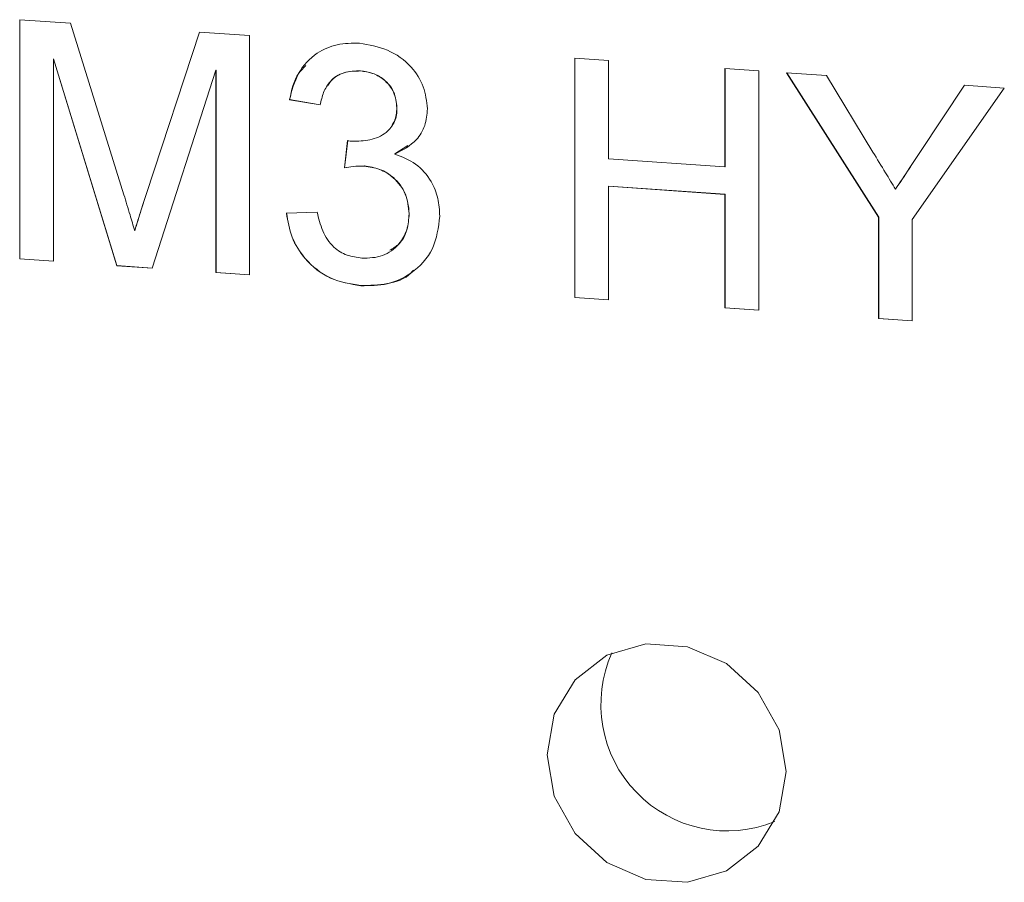
# Model space of a CAD drawing. Units: millimetres. Extents: x -793 to 12280, y -3089 to -264.
# Drawn here: x 2280 to 2304, y -2774 to -2753 of the extents above; entities that cross this region are included whole.
import ezdxf

# ---------------------------------------------------------------- set-up
doc = ezdxf.new("R2010")
doc.units = ezdxf.units.MM

msp = doc.modelspace()

# ---------------------------------------------------------------- linework, layer by layer
at = {"color": 7, "linetype": 'Continuous', "lineweight": 18}
for p, q in [((2279.775, -2753.317), (2281.004, -2753.403)), ((2279.775, -2759.113), (2279.775, -2753.317)), ((2279.777, -2759.11), (2279.777, -2753.318)), ((2281.004, -2753.403), (2282.3, -2757.559)), ((2282.846, -2757.528), (2284.128, -2753.619)), ((2282.848, -2757.525), (2284.13, -2753.619)), ((2284.128, -2753.619), (2285.347, -2753.704)), ((2285.347, -2753.704), (2285.347, -2759.499)), ((2280.595, -2754.263), (2280.592, -2754.266)), ((2282.129, -2759.276), (2280.592, -2754.266)), ((2280.592, -2754.266), (2280.592, -2759.17)), ((2282.132, -2759.274), (2280.595, -2754.263)), ((2293.223, -2754.25), (2294.041, -2754.307)), ((2293.223, -2760.046), (2293.223, -2754.25)), ((2293.226, -2760.043), (2293.226, -2754.25)), ((2294.041, -2754.307), (2294.041, -2756.684)), ((2296.864, -2754.503), (2297.682, -2754.559)), ((2296.864, -2756.88), (2296.864, -2754.503)), ((2296.867, -2756.878), (2296.867, -2754.503)), ((2284.53, -2754.539), (2282.984, -2759.335)), ((2284.533, -2754.536), (2284.53, -2754.539)), ((2284.53, -2759.443), (2284.53, -2754.539)), ((2284.533, -2759.44), (2284.533, -2754.536)), ((2288.034, -2754.556), (2288.032, -2754.559)), ((2297.682, -2754.559), (2297.682, -2760.355)), ((2298.358, -2754.606), (2299.325, -2754.673)), ((2300.587, -2758.101), (2298.358, -2754.606)), ((2300.59, -2758.098), (2298.363, -2754.606)), ((2299.325, -2754.673), (2300.449, -2756.523)), ((2303.634, -2754.972), (2301.405, -2758.158)), ((2301.587, -2756.536), (2302.667, -2754.905)), ((2301.59, -2756.533), (2302.668, -2754.905)), ((2302.667, -2754.905), (2303.634, -2754.972)), ((2286.316, -2755.254), (2286.313, -2755.257)), ((2287.056, -2755.383), (2286.313, -2755.257)), ((2287.059, -2755.38), (2286.316, -2755.254)), ((2288.916, -2755.446), (2288.914, -2755.449)), ((2287.644, -2756.909), (2287.72, -2756.246)), ((2287.646, -2756.907), (2287.723, -2756.244)), ((2289.179, -2756.361), (2288.869, -2756.568)), ((2288.869, -2756.568), (2288.866, -2756.571)), ((2301.59, -2756.533), (2301.587, -2756.536)), ((2287.646, -2756.907), (2287.644, -2756.909)), ((2288.127, -2756.861), (2288.124, -2756.864)), ((2294.041, -2756.684), (2296.864, -2756.88)), ((2296.867, -2756.878), (2296.864, -2756.88)), ((2294.043, -2757.351), (2294.041, -2757.353)), ((2296.864, -2757.549), (2294.041, -2757.353)), ((2294.041, -2757.353), (2294.041, -2760.102)), ((2296.867, -2757.546), (2294.043, -2757.351)), ((2282.848, -2757.525), (2282.846, -2757.528)), ((2296.867, -2757.546), (2296.864, -2757.549)), ((2296.864, -2760.298), (2296.864, -2757.549)), ((2296.867, -2760.296), (2296.867, -2757.546)), ((2301, -2757.421), (2300.997, -2757.423)), ((2286.239, -2758.001), (2286.982, -2757.978)), ((2289.214, -2758.015), (2289.211, -2758.018)), ((2300.59, -2758.098), (2300.587, -2758.101)), ((2300.587, -2760.556), (2300.587, -2758.101)), ((2300.59, -2760.554), (2300.59, -2758.098)), ((2301.405, -2758.158), (2301.405, -2760.613)), ((2282.564, -2758.426), (2282.561, -2758.428)), ((2279.777, -2759.11), (2279.775, -2759.113)), ((2280.592, -2759.17), (2279.775, -2759.113)), ((2280.592, -2759.167), (2279.777, -2759.11)), ((2282.132, -2759.274), (2282.129, -2759.276)), ((2282.984, -2759.335), (2282.129, -2759.276)), ((2282.985, -2759.333), (2282.132, -2759.274)), ((2284.533, -2759.44), (2284.53, -2759.443)), ((2285.347, -2759.499), (2284.53, -2759.443)), ((2285.347, -2759.497), (2284.533, -2759.44)), ((2288.045, -2759.758), (2288.042, -2759.761)), ((2293.226, -2760.043), (2293.223, -2760.046)), ((2294.041, -2760.102), (2293.223, -2760.046)), ((2294.041, -2760.1), (2293.226, -2760.043)), ((2296.867, -2760.296), (2296.864, -2760.298)), ((2297.682, -2760.355), (2296.864, -2760.298)), ((2297.682, -2760.352), (2296.867, -2760.296)), ((2300.59, -2760.554), (2300.587, -2760.556)), ((2301.405, -2760.613), (2300.587, -2760.556)), ((2301.405, -2760.61), (2300.59, -2760.554))]:
    msp.add_line(p, q, dxfattribs=at)
at = {"color": 7, "linetype": 'Continuous', "lineweight": 18, "flags": 128}
msp.add_lwpolyline([(2298.35, -2771.525), (2298.175, -2770.522), (2297.672, -2769.616), (2296.901, -2768.915), (2295.956, -2768.505), (2294.949, -2768.436), (2294.004, -2768.714), (2293.233, -2769.308), (2292.729, -2770.144), (2292.555, -2771.123), (2292.729, -2772.126), (2293.233, -2773.033), (2294.004, -2773.733), (2294.949, -2774.143), (2295.956, -2774.213), (2296.901, -2773.934), (2297.672, -2773.341), (2298.175, -2772.504), (2298.35, -2771.525)], dxfattribs=at)
at = {"color": 7, "linetype": 'Continuous', "lineweight": 18}
msp.add_arc((2296.92, -2769.906), 3.062, 155.8941, 292.1199, dxfattribs=at)
for points, knots in [([(2286.313, -2755.257), (2286.37, -2755.036), (2286.484, -2754.594), (2286.921, -2754.122), (2287.463, -2753.888), (2287.826, -2753.888), (2288.008, -2753.888)], [0, 0, 0, 0, 0.280253, 0.559523, 0.779592, 1, 1, 1, 1]), ([(2288.008, -2753.888), (2288.238, -2753.928), (2288.698, -2754.006), (2289.256, -2754.401), (2289.593, -2754.93), (2289.636, -2755.294), (2289.657, -2755.476)], [0, 0, 0, 0, 0.280184, 0.559855, 0.78, 1, 1, 1, 1]), ([(2286.316, -2755.254), (2286.362, -2755.024), (2286.426, -2754.706), (2286.648, -2754.489), (2286.709, -2754.429)], [0, 0, 0, 0, 0.724205, 1, 1, 1, 1]), ([(2288.032, -2754.559), (2287.895, -2754.562), (2287.622, -2754.567), (2287.301, -2754.778), (2287.124, -2755.073), (2287.079, -2755.28), (2287.056, -2755.383)], [0, 0, 0, 0, 0.2800014, 0.5591308, 0.7793201, 1, 1, 1, 1]), ([(2288.034, -2754.556), (2287.899, -2754.56), (2287.629, -2754.568), (2287.346, -2754.731), (2287.262, -2754.88), (2287.243, -2754.915)], [0, 0, 0, 0, 0.4348349, 0.8683155, 1, 1, 1, 1]), ([(2288.914, -2755.449), (2288.899, -2755.321), (2288.871, -2755.064), (2288.626, -2754.77), (2288.331, -2754.6), (2288.131, -2754.573), (2288.032, -2754.559)], [0, 0, 0, 0, 0.27946, 0.558952, 0.779255, 1, 1, 1, 1]), ([(2288.916, -2755.446), (2288.902, -2755.318), (2288.873, -2755.061), (2288.628, -2754.767), (2288.333, -2754.598), (2288.134, -2754.57), (2288.034, -2754.556)], [0, 0, 0, 0, 0.27946, 0.558952, 0.779255, 1, 1, 1, 1]), ([(2287.827, -2756.262), (2287.974, -2756.259), (2288.268, -2756.253), (2288.646, -2756.094), (2288.887, -2755.797), (2288.905, -2755.565), (2288.914, -2755.449)], [0, 0, 0, 0, 0.28068, 0.560951, 0.780057, 1, 1, 1, 1]), ([(2288.797, -2755.862), (2288.818, -2755.836), (2288.914, -2755.725), (2288.915, -2755.567), (2288.916, -2755.446)], [0, 0, 0, 0, 0.230288, 1, 1, 1, 1]), ([(2289.657, -2755.476), (2289.644, -2755.613), (2289.617, -2755.887), (2289.366, -2756.313), (2289.056, -2756.473), (2288.866, -2756.571)], [0, 0, 0, 0, 0.2804963, 0.5610033, 1, 1, 1, 1]), ([(2287.72, -2756.246), (2287.74, -2756.25), (2287.776, -2756.256), (2287.812, -2756.26), (2287.827, -2756.262)], [0, 0, 0, 0, 0.560003, 1, 1, 1, 1]), ([(2288.866, -2756.571), (2289.041, -2756.64), (2289.39, -2756.779), (2289.748, -2757.191), (2289.93, -2757.642), (2289.946, -2757.931), (2289.954, -2758.075)], [0, 0, 0, 0, 0.279807, 0.559185, 0.779408, 1, 1, 1, 1]), ([(2300.449, -2756.523), (2300.552, -2756.691), (2300.735, -2756.991), (2300.917, -2757.291), (2300.997, -2757.423)], [0, 0, 0, 0, 0.560001, 1, 1, 1, 1]), ([(2300.997, -2757.423), (2301.108, -2757.258), (2301.305, -2756.962), (2301.501, -2756.666), (2301.587, -2756.536)], [0, 0, 0, 0, 0.56, 1, 1, 1, 1]), ([(2301, -2757.421), (2301.11, -2757.255), (2301.307, -2756.96), (2301.503, -2756.663), (2301.59, -2756.533)], [0, 0, 0, 0, 0.56, 1, 1, 1, 1]), ([(2288.124, -2756.864), (2288.033, -2756.864), (2287.871, -2756.865), (2287.713, -2756.896), (2287.644, -2756.909)], [0, 0, 0, 0, 0.559772, 1, 1, 1, 1]), ([(2288.127, -2756.861), (2288.036, -2756.862), (2287.873, -2756.863), (2287.716, -2756.893), (2287.646, -2756.907)], [0, 0, 0, 0, 0.559772, 1, 1, 1, 1]), ([(2289.211, -2758.018), (2289.195, -2757.856), (2289.162, -2757.532), (2288.869, -2757.149), (2288.503, -2756.919), (2288.251, -2756.882), (2288.124, -2756.864)], [0, 0, 0, 0, 0.279747, 0.559171, 0.779444, 1, 1, 1, 1]), ([(2289.214, -2758.015), (2289.197, -2757.853), (2289.164, -2757.529), (2288.872, -2757.146), (2288.506, -2756.916), (2288.253, -2756.88), (2288.127, -2756.861)], [0, 0, 0, 0, 0.2797467, 0.5591709, 0.7794436, 1, 1, 1, 1]), ([(2282.3, -2757.559), (2282.35, -2757.721), (2282.438, -2758.011), (2282.524, -2758.301), (2282.561, -2758.428)], [0, 0, 0, 0, 0.560002, 1, 1, 1, 1]), ([(2282.561, -2758.428), (2282.613, -2758.26), (2282.706, -2757.959), (2282.803, -2757.659), (2282.846, -2757.528)], [0, 0, 0, 0, 0.559997, 1, 1, 1, 1]), ([(2282.564, -2758.426), (2282.616, -2758.257), (2282.709, -2757.956), (2282.806, -2757.657), (2282.848, -2757.525)], [0, 0, 0, 0, 0.559997, 1, 1, 1, 1]), ([(2288.042, -2759.761), (2287.789, -2759.72), (2287.285, -2759.639), (2286.699, -2759.169), (2286.338, -2758.595), (2286.272, -2758.199), (2286.239, -2758.001)], [0, 0, 0, 0, 0.279911, 0.559249, 0.779476, 1, 1, 1, 1]), ([(2288.045, -2759.758), (2287.792, -2759.718), (2287.287, -2759.637), (2286.701, -2759.167), (2286.341, -2758.593), (2286.275, -2758.197), (2286.242, -2757.998)], [0, 0, 0, 0, 0.2799105, 0.5592491, 0.7794763, 1, 1, 1, 1]), ([(2286.982, -2757.978), (2287.02, -2758.131), (2287.096, -2758.436), (2287.339, -2758.826), (2287.703, -2759.044), (2287.947, -2759.077), (2288.069, -2759.094)], [0, 0, 0, 0, 0.280881, 0.560073, 0.779653, 1, 1, 1, 1]), ([(2289.954, -2758.075), (2289.92, -2758.349), (2289.853, -2758.897), (2289.325, -2759.461), (2288.693, -2759.759), (2288.259, -2759.76), (2288.042, -2759.761)], [0, 0, 0, 0, 0.2794007, 0.5590642, 0.7793783, 1, 1, 1, 1]), ([(2288.069, -2759.094), (2288.24, -2759.09), (2288.583, -2759.081), (2288.965, -2758.793), (2289.181, -2758.418), (2289.201, -2758.151), (2289.211, -2758.018)], [0, 0, 0, 0, 0.2798831, 0.5589932, 0.779319, 1, 1, 1, 1]), ([(2288.744, -2758.904), (2288.823, -2758.857), (2289.014, -2758.742), (2289.181, -2758.411), (2289.203, -2758.147), (2289.214, -2758.015)], [0, 0, 0, 0, 0.261648, 0.630526, 1, 1, 1, 1]), ([(2289.317, -2759.384), (2289.297, -2759.408), (2289.144, -2759.591), (2288.683, -2759.745), (2288.257, -2759.754), (2288.045, -2759.758)], [0, 0, 0, 0, 0.0685723, 0.5339613, 1, 1, 1, 1])]:
    msp.add_open_spline(points, degree=3, knots=knots, dxfattribs=at)

doc.saveas('drawing.dxf')
